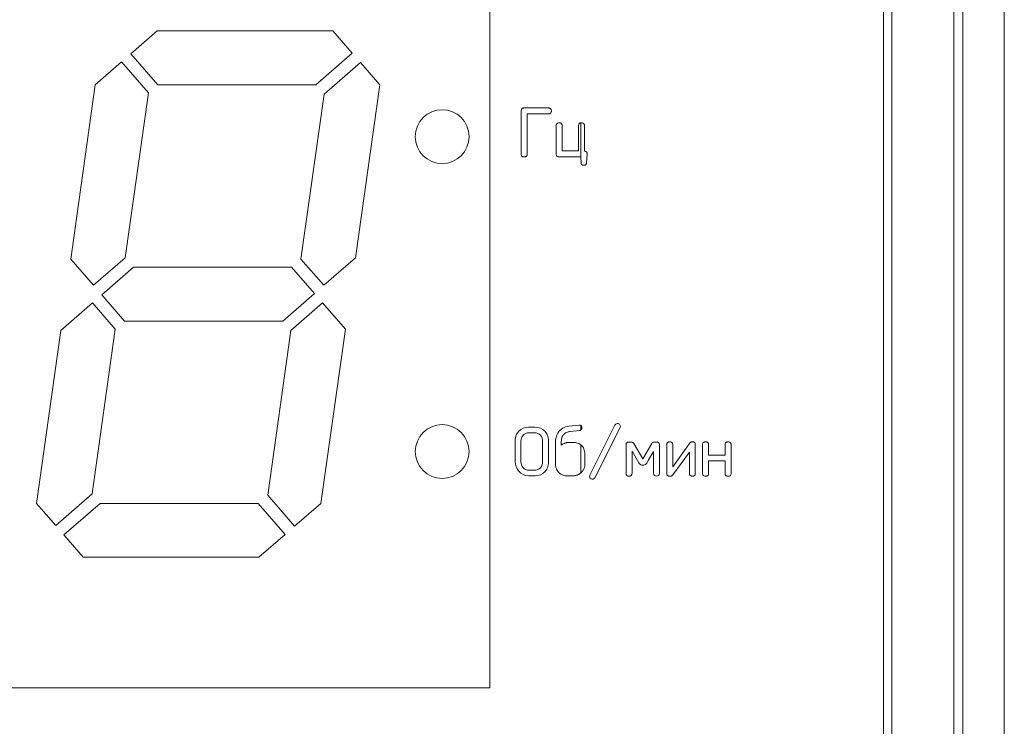
# Model space of a CAD drawing. Extents: x 11608 to 12028, y -1923 to -1626.
# Drawn here: x 11753 to 11759, y -1758 to -1753 of the extents above; entities that cross this region are included whole.
import ezdxf

# ---------------------------------------------------------------- set-up
doc = ezdxf.new("R2010")
doc.units = 0
doc.header["$MEASUREMENT"] = 0
doc.layers.get('0').update_dxf_attribs({"linetype": 'CONTINUOUS'})

msp = doc.modelspace()

# ---------------------------------------------------------------- linework, layer by layer
at = {"linetype": 'Continuous', "lineweight": 15}
for p, q in [((11758.2731, -1746.6569), (11758.2731, -1773.7444)), ((11758.5231, -1746.6569), (11758.5231, -1773.7444)), ((11755.4186, -1752.5757), (11755.4186, -1757.3257)), ((11755.7729, -1755.8422), (11755.7729, -1755.9582)), ((11755.4186, -1757.3257), (11742.7186, -1757.3257))]:
    msp.add_line(p, q, dxfattribs=at)
at = {"linetype": 'Continuous', "lineweight": 0}
for p, q in [((11757.8436, -1746.8257), (11757.8436, -1773.5757)), ((11758.2186, -1746.9507), (11758.2186, -1773.4507)), ((11757.7936, -1748.6257), (11757.7936, -1758.6257)), ((11753.253, -1753.5011), (11753.4116, -1753.3632)), ((11753.4116, -1753.3632), (11754.4719, -1753.3632)), ((11754.4719, -1753.3632), (11754.5886, -1753.4974)), ((11753.4156, -1753.6882), (11753.253, -1753.5011)), ((11754.5886, -1753.4974), (11754.3691, -1753.6882)), ((11753.0377, -1753.6882), (11753.1964, -1753.5503)), ((11753.1964, -1753.5503), (11753.359, -1753.7374)), ((11754.4183, -1753.7448), (11754.6378, -1753.554)), ((11754.6378, -1753.554), (11754.7544, -1753.6882)), ((11752.89, -1754.739), (11753.0377, -1753.6882)), ((11753.359, -1753.7374), (11753.2193, -1754.7316)), ((11754.3691, -1753.6882), (11753.4156, -1753.6882)), ((11754.7544, -1753.6882), (11754.6078, -1754.7316)), ((11754.2786, -1754.739), (11754.4183, -1753.7448)), ((11755.608, -1754.1056), (11755.608, -1753.8455)), ((11755.6265, -1753.8278), (11755.7733, -1753.8278)), ((11755.7733, -1753.8636), (11755.6441, -1753.8636)), ((11755.6441, -1753.8636), (11755.6441, -1754.1056)), ((11755.9686, -1753.9179), (11755.9686, -1754.1437)), ((11755.8192, -1754.1043), (11755.8192, -1753.9354)), ((11755.8549, -1753.9354), (11755.8549, -1754.0871)), ((11755.9541, -1754.0871), (11755.9541, -1753.9354)), ((11755.9894, -1753.9354), (11755.9898, -1754.088)), ((11755.8549, -1754.0871), (11755.9541, -1754.0871)), ((11755.9674, -1754.122), (11755.8373, -1754.122)), ((11755.9696, -1754.1594), (11755.9674, -1754.122)), ((11756.0053, -1754.1065), (11756.0022, -1754.159)), ((11753.0281, -1754.8978), (11752.89, -1754.739)), ((11753.2193, -1754.7316), (11753.0281, -1754.8978)), ((11754.4166, -1754.8978), (11754.2786, -1754.739)), ((11754.6078, -1754.7316), (11754.4166, -1754.8978)), ((11753.0773, -1754.9544), (11753.2685, -1754.7882)), ((11753.2685, -1754.7882), (11754.222, -1754.7882)), ((11754.222, -1754.7882), (11754.36, -1754.947)), ((11753.2153, -1755.1132), (11753.0773, -1754.9544)), ((11754.36, -1754.947), (11754.1688, -1755.1132)), ((11752.8295, -1755.1698), (11753.0207, -1755.0036)), ((11753.0207, -1755.0036), (11753.1587, -1755.1624)), ((11754.218, -1755.1698), (11754.4092, -1755.0036)), ((11754.4092, -1755.0036), (11754.5473, -1755.1624)), ((11752.6829, -1756.2132), (11752.8295, -1755.1698)), ((11753.1587, -1755.1624), (11753.019, -1756.1566)), ((11754.1688, -1755.1132), (11753.2153, -1755.1132)), ((11754.0783, -1756.164), (11754.218, -1755.1698)), ((11754.5473, -1755.1624), (11754.3996, -1756.2132)), ((11755.6525, -1755.7532), (11755.6913, -1755.7532)), ((11755.8951, -1755.7483), (11755.9581, -1755.7408)), ((11755.9686, -1755.7444), (11755.9686, -1755.7704)), ((11756.0225, -1756.0429), (11756.1738, -1755.7417)), ((11756.2046, -1755.7562), (11756.0529, -1756.0583)), ((11755.6543, -1755.7871), (11755.6891, -1755.7871)), ((11755.9595, -1755.7734), (11755.9026, -1755.7801)), ((11755.571, -1755.96), (11755.571, -1755.8422)), ((11755.6067, -1755.9622), (11755.6067, -1755.8387)), ((11755.7372, -1755.8387), (11755.7372, -1755.9617)), ((11755.8148, -1755.971), (11755.8148, -1755.8502)), ((11755.8501, -1755.8453), (11755.8501, -1755.8621)), ((11755.8999, -1755.8453), (11755.918, -1755.8453)), ((11755.9686, -1755.8608), (11755.9686, -1756.0273)), ((11756.2408, -1756.0314), (11756.2408, -1755.8612)), ((11756.2589, -1755.8431), (11756.2721, -1755.8431)), ((11756.2876, -1755.8515), (11756.3418, -1755.9437)), ((11756.3418, -1755.9437), (11756.396, -1755.8519)), ((11756.411, -1755.8431), (11756.4243, -1755.8431)), ((11756.4423, -1755.8612), (11756.4423, -1756.0314)), ((11756.4869, -1756.0349), (11756.4869, -1755.8612)), ((11756.5222, -1755.993), (11756.6236, -1755.8515)), ((11756.5222, -1755.8612), (11756.5222, -1755.993)), ((11756.6584, -1755.8559), (11756.6584, -1756.031)), ((11756.7025, -1756.0314), (11756.7025, -1755.8599)), ((11756.7387, -1755.8599), (11756.7387, -1755.9229)), ((11756.8383, -1755.9229), (11756.8383, -1755.8599)), ((11756.8745, -1755.8599), (11756.8745, -1756.0314)), ((11755.993, -1755.9229), (11755.993, -1755.971)), ((11756.3175, -1755.9692), (11756.277, -1755.8991)), ((11756.277, -1755.8991), (11756.277, -1756.0314)), ((11756.4066, -1755.8996), (11756.375, -1755.9537)), ((11756.4066, -1756.0314), (11756.4066, -1755.8996)), ((11756.6236, -1755.9044), (11756.5235, -1756.0407)), ((11756.6236, -1756.031), (11756.6236, -1755.9044)), ((11756.7387, -1755.9229), (11756.8383, -1755.9229)), ((11756.3475, -1755.982), (11756.3352, -1755.982)), ((11756.375, -1755.9537), (11756.3656, -1755.9697)), ((11756.8383, -1755.9573), (11756.7387, -1755.9573)), ((11756.7387, -1755.9573), (11756.7387, -1756.0314)), ((11756.8383, -1756.0314), (11756.8383, -1755.9573)), ((11755.6918, -1756.0473), (11755.6521, -1756.0473)), ((11755.6891, -1756.0133), (11755.6543, -1756.0133)), ((11755.9154, -1756.0473), (11755.892, -1756.0473)), ((11753.019, -1756.1566), (11752.7995, -1756.3474)), ((11754.2409, -1756.3511), (11754.0783, -1756.164)), ((11752.7995, -1756.3474), (11752.6829, -1756.2132)), ((11752.8487, -1756.404), (11753.0682, -1756.2132)), ((11753.0682, -1756.2132), (11754.0217, -1756.2132)), ((11754.0217, -1756.2132), (11754.1843, -1756.4003)), ((11754.3996, -1756.2132), (11754.2409, -1756.3511)), ((11752.9654, -1756.5382), (11752.8487, -1756.404)), ((11754.1843, -1756.4003), (11754.0257, -1756.5382)), ((11754.0257, -1756.5382), (11752.9654, -1756.5382))]:
    msp.add_line(p, q, dxfattribs=at)
for centre in [(11755.1311, -1754.0007), (11755.1311, -1755.9007)]:
    msp.add_circle(centre, 0.1625, dxfattribs=at)
for centre, radius, start, end in [((11755.6525, -1755.835), 0.0819, 90, 185.03302), ((11755.6543, -1755.8349), 0.0478, 90, 184.58814), ((11755.6891, -1755.8353), 0.0482, 355.94917, 90), ((11756.2721, -1755.8615), 0.0184, 33.07831, 90), ((11756.411, -1755.8603), 0.0172, 90, 150.93944), ((11755.659, -1755.9595), 0.088, 180.29085, 265.51099), ((11755.6547, -1755.9652), 0.0481, 176.34526, 269.56703), ((11755.6888, -1755.9648), 0.0485, 270.42025, 3.63058), ((11755.6918, -1755.9658), 0.0815, 270, 5.33108), ((11756.3407, -1755.9558), 0.0267, 210.05409, 258.15217), ((11756.3431, -1755.956), 0.0264, 279.77585, 328.80283), ((11756.0378, -1756.0505), 0.0171, 153.33232, 332.89909), ((11756.2589, -1756.0314), 0.0181, 180, 0), ((11756.4245, -1756.0314), 0.0179, 180, 0)]:
    msp.add_arc(centre, radius, start, end, dxfattribs=at)
at = {"linetype": 'Continuous', "lineweight": 15}
for centre, radius, start, end in [((11755.6913, -1755.8351), 0.0819, 354.98447, 90), ((11756.1894, -1755.7486), 0.0171, 333.33451, 156.1649)]:
    msp.add_arc(centre, radius, start, end, dxfattribs=at)
at = {"linetype": 'Continuous', "lineweight": 0}
for points, knots in [([(11755.608, -1753.8455), (11755.608, -1753.8439), (11755.6081, -1753.8423), (11755.6083, -1753.8407), (11755.6087, -1753.8385), (11755.6094, -1753.8363), (11755.6105, -1753.8345), (11755.611, -1753.8336), (11755.6117, -1753.8327), (11755.6124, -1753.832)], [0, 0, 0, 0, 0.00001911655, 0.00001911655, 0.00001911655, 0.00004576609, 0.00004576609, 0.00004576609, 0.000058271, 0.000058271, 0.000058271, 0.000058271]), ([(11755.6124, -1753.832), (11755.6136, -1753.831), (11755.6149, -1753.8301), (11755.6163, -1753.8295), (11755.6184, -1753.8286), (11755.6207, -1753.8282), (11755.6229, -1753.828), (11755.6241, -1753.8279), (11755.6253, -1753.8278), (11755.6265, -1753.8278)], [0, 0, 0, 0, 0.00001843442, 0.00001843442, 0.00001843442, 0.00004538065, 0.00004538065, 0.00004538065, 0.00005974589, 0.00005974589, 0.00005974589, 0.00005974589]), ([(11755.7733, -1753.8278), (11755.7747, -1753.8278), (11755.776, -1753.8279), (11755.7773, -1753.8281), (11755.7794, -1753.8285), (11755.7816, -1753.8292), (11755.7835, -1753.8303), (11755.7844, -1753.8309), (11755.7853, -1753.8315), (11755.786, -1753.8323)], [0, 0, 0, 0, 0.00001565911, 0.00001565911, 0.00001565911, 0.00004256591, 0.00004256591, 0.00004256591, 0.00005511057, 0.00005511057, 0.00005511057, 0.00005511057]), ([(11755.786, -1753.8588), (11755.7851, -1753.8598), (11755.784, -1753.8606), (11755.7828, -1753.8613), (11755.7812, -1753.8622), (11755.7794, -1753.8628), (11755.7776, -1753.8631), (11755.7762, -1753.8634), (11755.7748, -1753.8635), (11755.7733, -1753.8636)], [0, 0, 0, 0, 0.0000161294, 0.0000161294, 0.0000161294, 0.00003850051, 0.00003850051, 0.00003850051, 0.00005531195, 0.00005531195, 0.00005531195, 0.00005531195]), ([(11755.786, -1753.8323), (11755.787, -1753.8335), (11755.7879, -1753.8349), (11755.7885, -1753.8363), (11755.7894, -1753.8384), (11755.7898, -1753.8407), (11755.79, -1753.843), (11755.7901, -1753.8438), (11755.7901, -1753.8446), (11755.7901, -1753.8455)], [0, 0, 0, 0, 0.00001888816, 0.00001888816, 0.00001888816, 0.00004622298, 0.00004622298, 0.00004622298, 0.00005611078, 0.00005611078, 0.00005611078, 0.00005611078]), ([(11755.7901, -1753.8455), (11755.7901, -1753.847), (11755.79, -1753.8486), (11755.7897, -1753.8501), (11755.7894, -1753.8524), (11755.7887, -1753.8547), (11755.7875, -1753.8567), (11755.787, -1753.8575), (11755.7865, -1753.8581), (11755.786, -1753.8588)], [0, 0, 0, 0, 0.00001859685, 0.00001859685, 0.00001859685, 0.00004701351, 0.00004701351, 0.00004701351, 0.00005698625, 0.00005698625, 0.00005698625, 0.00005698625]), ([(11755.8192, -1753.9354), (11755.8192, -1753.9338), (11755.8193, -1753.9321), (11755.8195, -1753.9305), (11755.8198, -1753.9284), (11755.8204, -1753.9262), (11755.8215, -1753.9243), (11755.822, -1753.9234), (11755.8227, -1753.9226), (11755.8234, -1753.9218)], [0, 0, 0, 0, 0.00001971614, 0.00001971614, 0.00001971614, 0.00004603378, 0.00004603378, 0.00004603378, 0.00005857107, 0.00005857107, 0.00005857107, 0.00005857107]), ([(11755.8234, -1753.9218), (11755.8245, -1753.9209), (11755.8257, -1753.9201), (11755.827, -1753.9195), (11755.8288, -1753.9187), (11755.8309, -1753.9182), (11755.8329, -1753.918), (11755.8344, -1753.9178), (11755.8358, -1753.9178), (11755.8373, -1753.9178)], [0, 0, 0, 0, 0.00001687937, 0.00001687937, 0.00001687937, 0.00004157122, 0.00004157122, 0.00004157122, 0.00005878539, 0.00005878539, 0.00005878539, 0.00005878539]), ([(11755.8373, -1753.9178), (11755.839, -1753.9178), (11755.8408, -1753.9178), (11755.8425, -1753.9181), (11755.8442, -1753.9184), (11755.846, -1753.9188), (11755.8476, -1753.9195), (11755.8487, -1753.9201), (11755.8498, -1753.9208), (11755.8507, -1753.9216)], [0, 0, 0, 0, 0.00002093146, 0.00002093146, 0.00002093146, 0.00004206074, 0.00004206074, 0.00004206074, 0.00005724014, 0.00005724014, 0.00005724014, 0.00005724014]), ([(11755.8507, -1753.9216), (11755.8517, -1753.9225), (11755.8525, -1753.9237), (11755.853, -1753.9249), (11755.8539, -1753.9266), (11755.8543, -1753.9286), (11755.8546, -1753.9305), (11755.8548, -1753.9321), (11755.8549, -1753.9338), (11755.8549, -1753.9354)], [0, 0, 0, 0, 0.00001602629, 0.00001602629, 0.00001602629, 0.00003936037, 0.00003936037, 0.00003936037, 0.0000590211, 0.0000590211, 0.0000590211, 0.0000590211]), ([(11755.9541, -1753.9354), (11755.9541, -1753.9339), (11755.9542, -1753.9325), (11755.9543, -1753.931), (11755.9546, -1753.929), (11755.955, -1753.927), (11755.9558, -1753.9251), (11755.9564, -1753.9238), (11755.9572, -1753.9226), (11755.9582, -1753.9216)], [0, 0, 0, 0, 0.000017843, 0.000017843, 0.000017843, 0.00004216144, 0.00004216144, 0.00004216144, 0.00005926938, 0.00005926938, 0.00005926938, 0.00005926938]), ([(11755.9582, -1753.9216), (11755.9591, -1753.9207), (11755.9603, -1753.92), (11755.9615, -1753.9194), (11755.9633, -1753.9186), (11755.9652, -1753.9182), (11755.9671, -1753.918), (11755.9687, -1753.9178), (11755.9702, -1753.9178), (11755.9718, -1753.9178)], [0, 0, 0, 0, 0.00001585636, 0.00001585636, 0.00001585636, 0.00003917393, 0.00003917393, 0.00003917393, 0.00005765644, 0.00005765644, 0.00005765644, 0.00005765644]), ([(11755.9718, -1753.9178), (11755.9734, -1753.9178), (11755.975, -1753.9178), (11755.9766, -1753.918), (11755.9788, -1753.9183), (11755.981, -1753.9189), (11755.983, -1753.92), (11755.9838, -1753.9205), (11755.9847, -1753.9211), (11755.9854, -1753.9218)], [0, 0, 0, 0, 0.00001914792, 0.00001914792, 0.00001914792, 0.00004629905, 0.00004629905, 0.00004629905, 0.00005832894, 0.00005832894, 0.00005832894, 0.00005832894]), ([(11755.9854, -1753.9218), (11755.9863, -1753.9227), (11755.9871, -1753.9238), (11755.9876, -1753.925), (11755.9884, -1753.9267), (11755.9889, -1753.9286), (11755.9891, -1753.9304), (11755.9894, -1753.9321), (11755.9894, -1753.9338), (11755.9894, -1753.9354)], [0, 0, 0, 0, 0.00001557549, 0.00001557549, 0.00001557549, 0.00003809608, 0.00003809608, 0.00003809608, 0.00005800625, 0.00005800625, 0.00005800625, 0.00005800625]), ([(11755.9898, -1754.088), (11755.9906, -1754.0881), (11755.9914, -1754.0883), (11755.9922, -1754.0885), (11755.993, -1754.0886), (11755.9937, -1754.0889), (11755.9945, -1754.0891), (11755.9958, -1754.0896), (11755.9971, -1754.0901), (11755.9984, -1754.0907)], [0, 0, 0, 0, 0.00000955906, 0.00000955906, 0.00000955906, 0.00001911886, 0.00001911886, 0.00001911886, 0.00003596861, 0.00003596861, 0.00003596861, 0.00003596861]), ([(11755.9984, -1754.0907), (11755.999, -1754.0911), (11755.9997, -1754.0915), (11756.0003, -1754.092), (11756.0008, -1754.0925), (11756.0014, -1754.093), (11756.0018, -1754.0935), (11756.0026, -1754.0944), (11756.0033, -1754.0954), (11756.0038, -1754.0965)], [0, 0, 0, 0, 0.00000903739, 0.00000903739, 0.00000903739, 0.0000179061, 0.0000179061, 0.0000179061, 0.00003209021, 0.00003209021, 0.00003209021, 0.00003209021]), ([(11756.0038, -1754.0965), (11756.0043, -1754.0973), (11756.0046, -1754.0982), (11756.0048, -1754.0992), (11756.005, -1754.1001), (11756.0052, -1754.101), (11756.0053, -1754.102), (11756.0054, -1754.1035), (11756.0054, -1754.105), (11756.0053, -1754.1065)], [0, 0, 0, 0, 0.00001148223, 0.00001148223, 0.00001148223, 0.00002290907, 0.00002290907, 0.00002290907, 0.00004111538, 0.00004111538, 0.00004111538, 0.00004111538]), ([(11755.6124, -1754.119), (11755.6115, -1754.1182), (11755.6108, -1754.1173), (11755.6102, -1754.1162), (11755.6094, -1754.1148), (11755.6089, -1754.1131), (11755.6085, -1754.1115), (11755.6081, -1754.1096), (11755.608, -1754.1076), (11755.608, -1754.1056)], [0, 0, 0, 0, 0.00001430153, 0.00001430153, 0.00001430153, 0.0000344391, 0.0000344391, 0.0000344391, 0.00005787866, 0.00005787866, 0.00005787866, 0.00005787866]), ([(11755.6265, -1754.1228), (11755.6246, -1754.1229), (11755.6228, -1754.1228), (11755.6209, -1754.1225), (11755.619, -1754.1222), (11755.6172, -1754.1217), (11755.6155, -1754.121), (11755.6144, -1754.1204), (11755.6134, -1754.1198), (11755.6124, -1754.119)], [0, 0, 0, 0, 0.00002241914, 0.00002241914, 0.00002241914, 0.00004507247, 0.00004507247, 0.00004507247, 0.00005950441, 0.00005950441, 0.00005950441, 0.00005950441]), ([(11755.6399, -1754.1192), (11755.6389, -1754.1201), (11755.6376, -1754.1209), (11755.6362, -1754.1214), (11755.6342, -1754.1222), (11755.632, -1754.1226), (11755.6299, -1754.1227), (11755.6288, -1754.1228), (11755.6276, -1754.1228), (11755.6265, -1754.1228)], [0, 0, 0, 0, 0.00001731759, 0.00001731759, 0.00001731759, 0.00004332696, 0.00004332696, 0.00004332696, 0.00005676836, 0.00005676836, 0.00005676836, 0.00005676836]), ([(11755.6441, -1754.1056), (11755.6441, -1754.1071), (11755.6441, -1754.1086), (11755.6439, -1754.1101), (11755.6436, -1754.112), (11755.6432, -1754.1139), (11755.6424, -1754.1157), (11755.6419, -1754.1168), (11755.6413, -1754.1178), (11755.6405, -1754.1186), (11755.6403, -1754.1188), (11755.6401, -1754.119), (11755.6399, -1754.1192)], [0, 0, 0, 0, 0.00001777388, 0.00001777388, 0.00001777388, 0.00004117337, 0.00004117337, 0.00004117337, 0.00005526698, 0.00005526698, 0.00005526698, 0.0000582678, 0.0000582678, 0.0000582678, 0.0000582678]), ([(11755.8234, -1754.1178), (11755.8224, -1754.1167), (11755.8216, -1754.1155), (11755.821, -1754.1142), (11755.8201, -1754.1123), (11755.8197, -1754.1102), (11755.8194, -1754.1082), (11755.8192, -1754.1069), (11755.8192, -1754.1056), (11755.8192, -1754.1043)], [0, 0, 0, 0, 0.00001733518, 0.00001733518, 0.00001733518, 0.00004214553, 0.00004214553, 0.00004214553, 0.0000575914, 0.0000575914, 0.0000575914, 0.0000575914]), ([(11755.8373, -1754.122), (11755.8355, -1754.122), (11755.8337, -1754.1218), (11755.832, -1754.1216), (11755.8298, -1754.1212), (11755.8277, -1754.1206), (11755.8258, -1754.1195), (11755.8249, -1754.119), (11755.8241, -1754.1184), (11755.8234, -1754.1178)], [0, 0, 0, 0, 0.0000211615, 0.0000211615, 0.0000211615, 0.00004773744, 0.00004773744, 0.00004773744, 0.00005920839, 0.00005920839, 0.00005920839, 0.00005920839]), ([(11755.9718, -1754.1674), (11755.9714, -1754.1667), (11755.9711, -1754.166), (11755.9709, -1754.1653), (11755.9706, -1754.1646), (11755.9704, -1754.1639), (11755.9702, -1754.1632), (11755.9699, -1754.162), (11755.9697, -1754.1607), (11755.9696, -1754.1594)], [0, 0, 0, 0, 0.00000893588, 0.00000893588, 0.00000893588, 0.00001785598, 0.00001785598, 0.00001785598, 0.00003316868, 0.00003316868, 0.00003316868, 0.00003316868]), ([(11756.0022, -1754.159), (11756.0022, -1754.1601), (11756.002, -1754.1611), (11756.0018, -1754.1622), (11756.0015, -1754.1641), (11756.0008, -1754.166), (11755.9997, -1754.1677), (11755.9992, -1754.1684), (11755.9987, -1754.1691), (11755.998, -1754.1697)], [0, 0, 0, 0, 0.00001269693, 0.00001269693, 0.00001269693, 0.00003664264, 0.00003664264, 0.00003664264, 0.00004724465, 0.00004724465, 0.00004724465, 0.00004724465]), ([(11755.9767, -1754.1721), (11755.9761, -1754.1718), (11755.9755, -1754.1715), (11755.975, -1754.1711), (11755.974, -1754.1704), (11755.9731, -1754.1695), (11755.9725, -1754.1686), (11755.9722, -1754.1682), (11755.972, -1754.1678), (11755.9718, -1754.1674)], [0, 0, 0, 0, 0.00000797509, 0.00000797509, 0.00000797509, 0.00002237828, 0.00002237828, 0.00002237828, 0.00002780201, 0.00002780201, 0.00002780201, 0.00002780201]), ([(11755.9859, -1754.1736), (11755.985, -1754.1736), (11755.9842, -1754.1735), (11755.9833, -1754.1735), (11755.9825, -1754.1734), (11755.9817, -1754.1734), (11755.9808, -1754.1732), (11755.9794, -1754.173), (11755.978, -1754.1726), (11755.9767, -1754.1721)], [0, 0, 0, 0, 0.00001012194, 0.00001012194, 0.00001012194, 0.0000202545, 0.0000202545, 0.0000202545, 0.00003748813, 0.00003748813, 0.00003748813, 0.00003748813]), ([(11755.998, -1754.1697), (11755.9971, -1754.1707), (11755.9959, -1754.1714), (11755.9947, -1754.172), (11755.9929, -1754.1727), (11755.9909, -1754.1732), (11755.989, -1754.1734), (11755.9879, -1754.1735), (11755.9869, -1754.1736), (11755.9859, -1754.1736)], [0, 0, 0, 0, 0.00001615739, 0.00001615739, 0.00001615739, 0.00003963962, 0.00003963962, 0.00003963962, 0.00005192959, 0.00005192959, 0.00005192959, 0.00005192959]), ([(11755.833, -1755.7834), (11755.8347, -1755.7808), (11755.8367, -1755.7784), (11755.8387, -1755.7761), (11755.8408, -1755.7739), (11755.8429, -1755.7717), (11755.8453, -1755.7697), (11755.8491, -1755.7662), (11755.8534, -1755.7632), (11755.8578, -1755.7605)], [0, 0, 0, 0, 0.0000368078, 0.0000368078, 0.0000368078, 0.000073592, 0.000073592, 0.000073592, 0.0001360661, 0.0001360661, 0.0001360661, 0.0001360661]), ([(11755.8578, -1755.7605), (11755.8609, -1755.7587), (11755.8641, -1755.7571), (11755.8673, -1755.7557), (11755.8706, -1755.7543), (11755.8739, -1755.7531), (11755.8773, -1755.7521), (11755.8831, -1755.7504), (11755.8891, -1755.7491), (11755.8951, -1755.7483)], [0, 0, 0, 0, 0.0000425509, 0.0000425509, 0.0000425509, 0.0000850491, 0.0000850491, 0.0000850491, 0.0001577673, 0.0001577673, 0.0001577673, 0.0001577673]), ([(11755.9581, -1755.7408), (11755.9588, -1755.7408), (11755.9594, -1755.7408), (11755.96, -1755.7408), (11755.9607, -1755.7409), (11755.9613, -1755.7409), (11755.9619, -1755.7411), (11755.9629, -1755.7413), (11755.9639, -1755.7416), (11755.9649, -1755.742)], [0, 0, 0, 0, 0.00000754207, 0.00000754207, 0.00000754207, 0.00001507641, 0.00001507641, 0.00001507641, 0.00002773316, 0.00002773316, 0.00002773316, 0.00002773316]), ([(11755.9649, -1755.742), (11755.9656, -1755.7423), (11755.9663, -1755.7426), (11755.9669, -1755.743), (11755.9675, -1755.7435), (11755.9681, -1755.7439), (11755.9687, -1755.7444), (11755.9695, -1755.7452), (11755.9703, -1755.7462), (11755.9709, -1755.7471)], [0, 0, 0, 0, 0.0000090333, 0.0000090333, 0.0000090333, 0.00001796341, 0.00001796341, 0.00001796341, 0.00003213, 0.00003213, 0.00003213, 0.00003213]), ([(11755.9709, -1755.7471), (11755.9715, -1755.7479), (11755.9719, -1755.7487), (11755.9722, -1755.7495), (11755.9729, -1755.7512), (11755.9733, -1755.753), (11755.9735, -1755.7548), (11755.9735, -1755.7556), (11755.9736, -1755.7564), (11755.9736, -1755.7571)], [0, 0, 0, 0, 0.00001086514, 0.00001086514, 0.00001086514, 0.00003280826, 0.00003280826, 0.00003280826, 0.00004203704, 0.00004203704, 0.00004203704, 0.00004203704]), ([(11755.9736, -1755.7571), (11755.9736, -1755.7581), (11755.9735, -1755.759), (11755.9735, -1755.7599), (11755.9734, -1755.7608), (11755.9733, -1755.7617), (11755.9731, -1755.7626), (11755.9728, -1755.7642), (11755.9722, -1755.7657), (11755.9714, -1755.7671)], [0, 0, 0, 0, 0.00001102382, 0.00001102382, 0.00001102382, 0.00002206544, 0.00002206544, 0.00002206544, 0.00004144854, 0.00004144854, 0.00004144854, 0.00004144854]), ([(11755.8148, -1755.8502), (11755.8148, -1755.847), (11755.8149, -1755.8438), (11755.8151, -1755.8406), (11755.8153, -1755.8374), (11755.8156, -1755.8342), (11755.816, -1755.8311), (11755.8167, -1755.8254), (11755.8177, -1755.8197), (11755.8191, -1755.8142)], [0, 0, 0, 0, 0.0000382841, 0.0000382841, 0.0000382841, 0.0000765714, 0.0000765714, 0.0000765714, 0.0001454009, 0.0001454009, 0.0001454009, 0.0001454009]), ([(11755.8191, -1755.8142), (11755.8199, -1755.8112), (11755.8207, -1755.8083), (11755.8218, -1755.8055), (11755.8228, -1755.8026), (11755.8239, -1755.7998), (11755.8252, -1755.7971), (11755.8274, -1755.7923), (11755.83, -1755.7877), (11755.833, -1755.7834)], [0, 0, 0, 0, 0.0000362487, 0.0000362487, 0.0000362487, 0.0000724985, 0.0000724985, 0.0000724985, 0.0001358997, 0.0001358997, 0.0001358997, 0.0001358997]), ([(11755.8523, -1755.822), (11755.8519, -1755.824), (11755.8515, -1755.826), (11755.8512, -1755.8281), (11755.851, -1755.8301), (11755.8507, -1755.8321), (11755.8505, -1755.8342), (11755.8502, -1755.8379), (11755.8501, -1755.8416), (11755.8501, -1755.8453)], [0, 0, 0, 0, 0.00002464054, 0.00002464054, 0.00002464054, 0.00004927801, 0.00004927801, 0.00004927801, 0.00009380405, 0.00009380405, 0.00009380405, 0.00009380405]), ([(11755.8603, -1755.8023), (11755.8593, -1755.8039), (11755.8583, -1755.8055), (11755.8575, -1755.8072), (11755.8566, -1755.8089), (11755.8558, -1755.8107), (11755.8551, -1755.8125), (11755.8539, -1755.8156), (11755.853, -1755.8188), (11755.8523, -1755.822)], [0, 0, 0, 0, 0.00002298968, 0.00002298968, 0.00002298968, 0.00004597418, 0.00004597418, 0.00004597418, 0.00008579429, 0.00008579429, 0.00008579429, 0.00008579429]), ([(11755.8763, -1755.7877), (11755.8746, -1755.7887), (11755.8729, -1755.7897), (11755.8713, -1755.7909), (11755.8697, -1755.7921), (11755.8682, -1755.7934), (11755.8667, -1755.7947), (11755.8643, -1755.797), (11755.8621, -1755.7995), (11755.8603, -1755.8023)], [0, 0, 0, 0, 0.00002389408, 0.00002389408, 0.00002389408, 0.00004779656, 0.00004779656, 0.00004779656, 0.00008743616, 0.00008743616, 0.00008743616, 0.00008743616]), ([(11755.9026, -1755.7801), (11755.9001, -1755.7803), (11755.8977, -1755.7807), (11755.8953, -1755.7812), (11755.8929, -1755.7816), (11755.8904, -1755.7822), (11755.8881, -1755.7829), (11755.884, -1755.7841), (11755.88, -1755.7856), (11755.8763, -1755.7877)], [0, 0, 0, 0, 0.0000296145, 0.0000296145, 0.0000296145, 0.0000592509, 0.0000592509, 0.0000592509, 0.0001101926, 0.0001101926, 0.0001101926, 0.0001101926]), ([(11755.9661, -1755.772), (11755.9655, -1755.7722), (11755.965, -1755.7724), (11755.9644, -1755.7726), (11755.9638, -1755.7728), (11755.9632, -1755.7729), (11755.9626, -1755.773), (11755.9616, -1755.7733), (11755.9605, -1755.7734), (11755.9595, -1755.7734)], [0, 0, 0, 0, 0.00000730531, 0.00000730531, 0.00000730531, 0.00001461038, 0.00001461038, 0.00001461038, 0.00002731066, 0.00002731066, 0.00002731066, 0.00002731066]), ([(11755.9714, -1755.7671), (11755.971, -1755.7677), (11755.9706, -1755.7683), (11755.9702, -1755.7688), (11755.9698, -1755.7693), (11755.9693, -1755.7698), (11755.9688, -1755.7703), (11755.968, -1755.771), (11755.9671, -1755.7716), (11755.9661, -1755.772)], [0, 0, 0, 0, 0.00000827722, 0.00000827722, 0.00000827722, 0.00001653287, 0.00001653287, 0.00001653287, 0.00002925718, 0.00002925718, 0.00002925718, 0.00002925718]), ([(11755.8501, -1755.8621), (11755.8512, -1755.8611), (11755.8524, -1755.8602), (11755.8536, -1755.8593), (11755.8548, -1755.8584), (11755.856, -1755.8576), (11755.8573, -1755.8568), (11755.8596, -1755.8554), (11755.8619, -1755.8541), (11755.8643, -1755.853)], [0, 0, 0, 0, 0.00001786071, 0.00001786071, 0.00001786071, 0.00003571775, 0.00003571775, 0.00003571775, 0.00006750355, 0.00006750355, 0.00006750355, 0.00006750355]), ([(11755.8643, -1755.853), (11755.8658, -1755.8524), (11755.8672, -1755.8517), (11755.8687, -1755.8512), (11755.8702, -1755.8506), (11755.8717, -1755.85), (11755.8733, -1755.8496), (11755.876, -1755.8487), (11755.8788, -1755.8479), (11755.8816, -1755.8473)], [0, 0, 0, 0, 0.0000192324, 0.0000192324, 0.0000192324, 0.00003846325, 0.00003846325, 0.00003846325, 0.0000732297, 0.0000732297, 0.0000732297, 0.0000732297]), ([(11755.8816, -1755.8473), (11755.8832, -1755.847), (11755.8848, -1755.8467), (11755.8864, -1755.8464), (11755.888, -1755.8462), (11755.8896, -1755.8459), (11755.8912, -1755.8458), (11755.8941, -1755.8455), (11755.897, -1755.8453), (11755.8999, -1755.8453)], [0, 0, 0, 0, 0.00001937137, 0.00001937137, 0.00001937137, 0.00003874319, 0.00003874319, 0.00003874319, 0.00007378886, 0.00007378886, 0.00007378886, 0.00007378886]), ([(11755.918, -1755.8453), (11755.9283, -1755.8453), (11755.9385, -1755.8467), (11755.9578, -1755.8529), (11755.9671, -1755.8577), (11755.9742, -1755.8652)], [0, 0, 0, 0, 0.5, 0.5, 1, 1, 1, 1]), ([(11755.9742, -1755.8652), (11755.9814, -1755.8728), (11755.986, -1755.8824), (11755.9918, -1755.9022), (11755.993, -1755.9125), (11755.993, -1755.9229)], [0, 0, 0, 0, 0.5, 0.5, 1, 1, 1, 1]), ([(11756.2408, -1755.8612), (11756.2408, -1755.8595), (11756.2409, -1755.8578), (11756.2412, -1755.8561), (11756.2415, -1755.8539), (11756.2421, -1755.8517), (11756.2432, -1755.8498), (11756.2437, -1755.8489), (11756.2444, -1755.8481), (11756.2451, -1755.8474)], [0, 0, 0, 0, 0.00002023188, 0.00002023188, 0.00002023188, 0.00004714953, 0.00004714953, 0.00004714953, 0.00005926498, 0.00005926498, 0.00005926498, 0.00005926498]), ([(11756.2451, -1755.8474), (11756.2461, -1755.8464), (11756.2473, -1755.8455), (11756.2487, -1755.8449), (11756.2505, -1755.8441), (11756.2526, -1755.8436), (11756.2547, -1755.8433), (11756.2561, -1755.8432), (11756.2575, -1755.8431), (11756.2589, -1755.8431)], [0, 0, 0, 0, 0.00001731349, 0.00001731349, 0.00001731349, 0.00004227503, 0.00004227503, 0.00004227503, 0.00005908747, 0.00005908747, 0.00005908747, 0.00005908747]), ([(11756.4243, -1755.8431), (11756.426, -1755.8431), (11756.4276, -1755.8432), (11756.4293, -1755.8434), (11756.4315, -1755.8438), (11756.4337, -1755.8444), (11756.4356, -1755.8455), (11756.4365, -1755.846), (11756.4374, -1755.8467), (11756.4381, -1755.8474)], [0, 0, 0, 0, 0.00002016359, 0.00002016359, 0.00002016359, 0.0000470696, 0.0000470696, 0.0000470696, 0.0000593119, 0.0000593119, 0.0000593119, 0.0000593119]), ([(11756.4381, -1755.8474), (11756.4391, -1755.8484), (11756.4399, -1755.8496), (11756.4405, -1755.8509), (11756.4414, -1755.8528), (11756.4419, -1755.8548), (11756.4421, -1755.8568), (11756.4423, -1755.8583), (11756.4424, -1755.8597), (11756.4423, -1755.8612)], [0, 0, 0, 0, 0.00001708173, 0.00001708173, 0.00001708173, 0.0000416861, 0.0000416861, 0.0000416861, 0.00005900674, 0.00005900674, 0.00005900674, 0.00005900674]), ([(11756.4869, -1755.8612), (11756.4869, -1755.8593), (11756.487, -1755.8574), (11756.4872, -1755.8555), (11756.4875, -1755.8536), (11756.4879, -1755.8517), (11756.4887, -1755.85), (11756.4892, -1755.8488), (11756.4899, -1755.8477), (11756.4908, -1755.8467)], [0, 0, 0, 0, 0.00002270471, 0.00002270471, 0.00002270471, 0.00004563761, 0.00004563761, 0.00004563761, 0.00006128681, 0.00006128681, 0.00006128681, 0.00006128681]), ([(11756.4908, -1755.8467), (11756.4916, -1755.8458), (11756.4927, -1755.845), (11756.4938, -1755.8444), (11756.4954, -1755.8435), (11756.4971, -1755.843), (11756.4989, -1755.8427), (11756.5007, -1755.8423), (11756.5027, -1755.8422), (11756.5045, -1755.8422)], [0, 0, 0, 0, 0.00001517753, 0.00001517753, 0.00001517753, 0.00003659735, 0.00003659735, 0.00003659735, 0.00005929621, 0.00005929621, 0.00005929621, 0.00005929621]), ([(11756.5045, -1755.8422), (11756.5061, -1755.8422), (11756.5077, -1755.8423), (11756.5092, -1755.8425), (11756.5115, -1755.8428), (11756.5138, -1755.8433), (11756.5158, -1755.8445), (11756.5167, -1755.845), (11756.5176, -1755.8456), (11756.5183, -1755.8464)], [0, 0, 0, 0, 0.00001863496, 0.00001863496, 0.00001863496, 0.00004655772, 0.00004655772, 0.00004655772, 0.00005906855, 0.00005906855, 0.00005906855, 0.00005906855]), ([(11756.5183, -1755.8464), (11756.5192, -1755.8474), (11756.52, -1755.8486), (11756.5205, -1755.8499), (11756.5213, -1755.8518), (11756.5218, -1755.8539), (11756.522, -1755.8559), (11756.5222, -1755.8577), (11756.5222, -1755.8594), (11756.5222, -1755.8612)], [0, 0, 0, 0, 0.00001667907, 0.00001667907, 0.00001667907, 0.00004146479, 0.00004146479, 0.00004146479, 0.00006232405, 0.00006232405, 0.00006232405, 0.00006232405]), ([(11756.6236, -1755.8515), (11756.6241, -1755.8507), (11756.6247, -1755.8499), (11756.6253, -1755.8492), (11756.6259, -1755.8485), (11756.6266, -1755.8478), (11756.6273, -1755.8471), (11756.6284, -1755.8461), (11756.6297, -1755.8452), (11756.6311, -1755.8446)], [0, 0, 0, 0, 0.00001146502, 0.00001146502, 0.00001146502, 0.00002294253, 0.00002294253, 0.00002294253, 0.00004134595, 0.00004134595, 0.00004134595, 0.00004134595]), ([(11756.6311, -1755.8446), (11756.6321, -1755.8441), (11756.6331, -1755.8438), (11756.6341, -1755.8435), (11756.6352, -1755.8432), (11756.6362, -1755.8431), (11756.6373, -1755.8429), (11756.639, -1755.8427), (11756.6408, -1755.8427), (11756.6426, -1755.8427)], [0, 0, 0, 0, 0.00001281926, 0.00001281926, 0.00001281926, 0.00002560001, 0.00002560001, 0.00002560001, 0.00004685387, 0.00004685387, 0.00004685387, 0.00004685387]), ([(11756.6426, -1755.8427), (11756.6438, -1755.8426), (11756.645, -1755.8427), (11756.6462, -1755.8427), (11756.6474, -1755.8428), (11756.6486, -1755.8429), (11756.6498, -1755.8432), (11756.6513, -1755.8436), (11756.6529, -1755.8441), (11756.6542, -1755.845), (11756.6543, -1755.8451), (11756.6545, -1755.8452), (11756.6546, -1755.8453)], [0, 0, 0, 0, 0.00001449536, 0.00001449536, 0.00001449536, 0.00002903806, 0.00002903806, 0.00002903806, 0.00004810467, 0.00004810467, 0.00004810467, 0.00005033034, 0.00005033034, 0.00005033034, 0.00005033034]), ([(11756.6546, -1755.8453), (11756.6553, -1755.8458), (11756.6559, -1755.8464), (11756.6563, -1755.8471), (11756.657, -1755.848), (11756.6574, -1755.8491), (11756.6577, -1755.8502), (11756.6583, -1755.852), (11756.6584, -1755.854), (11756.6584, -1755.8559)], [0, 0, 0, 0, 0.0000099648, 0.0000099648, 0.0000099648, 0.00002353347, 0.00002353347, 0.00002353347, 0.00004658926, 0.00004658926, 0.00004658926, 0.00004658926]), ([(11756.7025, -1755.8599), (11756.7025, -1755.8584), (11756.7026, -1755.857), (11756.7028, -1755.8555), (11756.7032, -1755.8532), (11756.7038, -1755.8509), (11756.705, -1755.8489), (11756.7055, -1755.848), (11756.7061, -1755.8473), (11756.7068, -1755.8466)], [0, 0, 0, 0, 0.00001731162, 0.00001731162, 0.00001731162, 0.0000457021, 0.0000457021, 0.0000457021, 0.00005729307, 0.00005729307, 0.00005729307, 0.00005729307]), ([(11756.7068, -1755.8466), (11756.7078, -1755.8455), (11756.7091, -1755.8447), (11756.7104, -1755.8441), (11756.7124, -1755.8432), (11756.7145, -1755.8427), (11756.7166, -1755.8425), (11756.7179, -1755.8423), (11756.7193, -1755.8422), (11756.7206, -1755.8422)], [0, 0, 0, 0, 0.00001761189, 0.00001761189, 0.00001761189, 0.00004325702, 0.00004325702, 0.00004325702, 0.00005909404, 0.00005909404, 0.00005909404, 0.00005909404]), ([(11756.7206, -1755.8422), (11756.7223, -1755.8422), (11756.724, -1755.8423), (11756.7257, -1755.8426), (11756.7279, -1755.8429), (11756.7301, -1755.8435), (11756.732, -1755.8446), (11756.7328, -1755.8451), (11756.7336, -1755.8456), (11756.7343, -1755.8463)], [0, 0, 0, 0, 0.00002062107, 0.00002062107, 0.00002062107, 0.00004719415, 0.00004719415, 0.00004719415, 0.0000584381, 0.0000584381, 0.0000584381, 0.0000584381]), ([(11756.7343, -1755.8463), (11756.7352, -1755.8472), (11756.736, -1755.8482), (11756.7366, -1755.8494), (11756.7375, -1755.851), (11756.738, -1755.8529), (11756.7383, -1755.8547), (11756.7386, -1755.8564), (11756.7387, -1755.8581), (11756.7387, -1755.8599)], [0, 0, 0, 0, 0.00001553813, 0.00001553813, 0.00001553813, 0.00003776059, 0.00003776059, 0.00003776059, 0.00005840022, 0.00005840022, 0.00005840022, 0.00005840022]), ([(11756.8383, -1755.8599), (11756.8383, -1755.8583), (11756.8384, -1755.8567), (11756.8386, -1755.8551), (11756.8389, -1755.8529), (11756.8395, -1755.8506), (11756.8406, -1755.8487), (11756.841, -1755.8478), (11756.8417, -1755.847), (11756.8424, -1755.8463)], [0, 0, 0, 0, 0.0000190204, 0.0000190204, 0.0000190204, 0.00004624119, 0.00004624119, 0.00004624119, 0.00005820538, 0.00005820538, 0.00005820538, 0.00005820538]), ([(11756.8424, -1755.8463), (11756.8433, -1755.8454), (11756.8444, -1755.8446), (11756.8456, -1755.844), (11756.8473, -1755.8432), (11756.8491, -1755.8428), (11756.851, -1755.8425), (11756.8526, -1755.8423), (11756.8543, -1755.8422), (11756.856, -1755.8422)], [0, 0, 0, 0, 0.00001557549, 0.00001557549, 0.00001557549, 0.00003809609, 0.00003809609, 0.00003809609, 0.00005800626, 0.00005800626, 0.00005800626, 0.00005800626]), ([(11756.856, -1755.8422), (11756.8577, -1755.8422), (11756.8594, -1755.8423), (11756.8611, -1755.8426), (11756.8635, -1755.843), (11756.8658, -1755.8437), (11756.8678, -1755.8449), (11756.8686, -1755.8454), (11756.8694, -1755.8459), (11756.87, -1755.8466)], [0, 0, 0, 0, 0.00002073822, 0.00002073822, 0.00002073822, 0.00004914848, 0.00004914848, 0.00004914848, 0.00006019203, 0.00006019203, 0.00006019203, 0.00006019203]), ([(11756.87, -1755.8466), (11756.8711, -1755.8476), (11756.8719, -1755.8489), (11756.8726, -1755.8502), (11756.8735, -1755.8522), (11756.874, -1755.8543), (11756.8743, -1755.8564), (11756.8744, -1755.8575), (11756.8745, -1755.8587), (11756.8745, -1755.8599)], [0, 0, 0, 0, 0.00001794698, 0.00001794698, 0.00001794698, 0.00004337591, 0.00004337591, 0.00004337591, 0.00005727454, 0.00005727454, 0.00005727454, 0.00005727454]), ([(11755.8208, -1756.0054), (11755.8196, -1756.0025), (11755.8186, -1755.9995), (11755.8179, -1755.9964), (11755.8171, -1755.9934), (11755.8165, -1755.9903), (11755.816, -1755.9872), (11755.8152, -1755.9818), (11755.8149, -1755.9764), (11755.8148, -1755.971)], [0, 0, 0, 0, 0.000037756, 0.000037756, 0.000037756, 0.0000754658, 0.0000754658, 0.0000754658, 0.000140423, 0.000140423, 0.000140423, 0.000140423]), ([(11755.993, -1755.971), (11755.993, -1755.974), (11755.9928, -1755.9771), (11755.9926, -1755.9801), (11755.9923, -1755.9832), (11755.9918, -1755.9862), (11755.9912, -1755.9892), (11755.9902, -1755.9943), (11755.9887, -1755.9993), (11755.9867, -1756.0041)], [0, 0, 0, 0, 0.0000365769, 0.0000365769, 0.0000365769, 0.000073171, 0.000073171, 0.000073171, 0.0001360094, 0.0001360094, 0.0001360094, 0.0001360094]), ([(11755.837, -1756.0291), (11755.8351, -1756.0274), (11755.8332, -1756.0255), (11755.8315, -1756.0235), (11755.8298, -1756.0215), (11755.8282, -1756.0193), (11755.8268, -1756.0171), (11755.8244, -1756.0134), (11755.8224, -1756.0095), (11755.8208, -1756.0054)], [0, 0, 0, 0, 0.0000316882, 0.0000316882, 0.0000316882, 0.0000633462, 0.0000633462, 0.0000633462, 0.0001161533, 0.0001161533, 0.0001161533, 0.0001161533]), ([(11755.8615, -1756.0429), (11755.8591, -1756.0421), (11755.8567, -1756.0412), (11755.8544, -1756.0402), (11755.8521, -1756.0392), (11755.8498, -1756.038), (11755.8476, -1756.0367), (11755.8438, -1756.0345), (11755.8403, -1756.032), (11755.837, -1756.0291)], [0, 0, 0, 0, 0.0000305209, 0.0000305209, 0.0000305209, 0.00006104, 0.00006104, 0.00006104, 0.0001131535, 0.0001131535, 0.0001131535, 0.0001131535]), ([(11755.892, -1756.0473), (11755.8893, -1756.0473), (11755.8866, -1756.0472), (11755.8838, -1756.047), (11755.8811, -1756.0468), (11755.8784, -1756.0465), (11755.8757, -1756.0461), (11755.8709, -1756.0454), (11755.8661, -1756.0443), (11755.8615, -1756.0429)], [0, 0, 0, 0, 0.0000328145, 0.0000328145, 0.0000328145, 0.0000656347, 0.0000656347, 0.0000656347, 0.00012379, 0.00012379, 0.00012379, 0.00012379]), ([(11755.945, -1756.0424), (11755.9425, -1756.0433), (11755.9399, -1756.0441), (11755.9373, -1756.0447), (11755.9347, -1756.0453), (11755.9321, -1756.0458), (11755.9294, -1756.0462), (11755.9248, -1756.0469), (11755.9201, -1756.0473), (11755.9154, -1756.0473)], [0, 0, 0, 0, 0.0000321217, 0.0000321217, 0.0000321217, 0.0000642365, 0.0000642365, 0.0000642365, 0.00012065, 0.00012065, 0.00012065, 0.00012065]), ([(11755.9698, -1756.028), (11755.9678, -1756.0297), (11755.9658, -1756.0313), (11755.9637, -1756.0328), (11755.9616, -1756.0343), (11755.9594, -1756.0357), (11755.9571, -1756.037), (11755.9533, -1756.0391), (11755.9492, -1756.041), (11755.945, -1756.0424)], [0, 0, 0, 0, 0.0000310849, 0.0000310849, 0.0000310849, 0.0000621604, 0.0000621604, 0.0000621604, 0.0001155593, 0.0001155593, 0.0001155593, 0.0001155593]), ([(11755.9867, -1756.0041), (11755.9856, -1756.0066), (11755.9844, -1756.0089), (11755.9831, -1756.0112), (11755.9818, -1756.0135), (11755.9804, -1756.0158), (11755.9788, -1756.0179), (11755.9761, -1756.0216), (11755.9731, -1756.025), (11755.9698, -1756.028)], [0, 0, 0, 0, 0.0000318251, 0.0000318251, 0.0000318251, 0.000063653, 0.000063653, 0.000063653, 0.0001177951, 0.0001177951, 0.0001177951, 0.0001177951]), ([(11756.4886, -1756.0437), (11756.4882, -1756.043), (11756.4879, -1756.0422), (11756.4876, -1756.0414), (11756.4874, -1756.0406), (11756.4872, -1756.0398), (11756.4871, -1756.0389), (11756.487, -1756.0376), (11756.4869, -1756.0363), (11756.4869, -1756.0349)], [0, 0, 0, 0, 0.00001000177, 0.00001000177, 0.00001000177, 0.0000199535, 0.0000199535, 0.0000199535, 0.00003595038, 0.00003595038, 0.00003595038, 0.00003595038]), ([(11756.4942, -1756.0479), (11756.493, -1756.0476), (11756.4919, -1756.047), (11756.4909, -1756.0463), (11756.4902, -1756.0457), (11756.4895, -1756.045), (11756.4889, -1756.0442), (11756.4888, -1756.044), (11756.4887, -1756.0438), (11756.4886, -1756.0437)], [0, 0, 0, 0, 0.00001457445, 0.00001457445, 0.00001457445, 0.00002621593, 0.00002621593, 0.00002621593, 0.00002847787, 0.00002847787, 0.00002847787, 0.00002847787]), ([(11756.5041, -1756.0491), (11756.5032, -1756.0491), (11756.5023, -1756.049), (11756.5014, -1756.049), (11756.5006, -1756.049), (11756.4997, -1756.0489), (11756.4988, -1756.0488), (11756.4972, -1756.0487), (11756.4957, -1756.0484), (11756.4942, -1756.0479)], [0, 0, 0, 0, 0.00001064254, 0.00001064254, 0.00001064254, 0.00002129088, 0.00002129088, 0.00002129088, 0.00004013287, 0.00004013287, 0.00004013287, 0.00004013287]), ([(11756.5147, -1756.0477), (11756.5138, -1756.048), (11756.5129, -1756.0482), (11756.512, -1756.0484), (11756.511, -1756.0486), (11756.5101, -1756.0488), (11756.5091, -1756.0489), (11756.5074, -1756.0491), (11756.5058, -1756.0491), (11756.5041, -1756.0491)], [0, 0, 0, 0, 0.0000115643, 0.0000115643, 0.0000115643, 0.00002311846, 0.00002311846, 0.00002311846, 0.00004318778, 0.00004318778, 0.00004318778, 0.00004318778]), ([(11756.5235, -1756.0407), (11756.5226, -1756.0418), (11756.5216, -1756.043), (11756.5205, -1756.044), (11756.5198, -1756.0447), (11756.519, -1756.0453), (11756.5182, -1756.0459), (11756.5171, -1756.0466), (11756.516, -1756.0472), (11756.5147, -1756.0477)], [0, 0, 0, 0, 0.00001798425, 0.00001798425, 0.00001798425, 0.00003000036, 0.00003000036, 0.00003000036, 0.00004543521, 0.00004543521, 0.00004543521, 0.00004543521]), ([(11756.6276, -1756.0448), (11756.6267, -1756.0438), (11756.6259, -1756.0425), (11756.6253, -1756.0413), (11756.6245, -1756.0394), (11756.624, -1756.0373), (11756.6238, -1756.0353), (11756.6236, -1756.0338), (11756.6236, -1756.0324), (11756.6236, -1756.031)], [0, 0, 0, 0, 0.00001687936, 0.00001687936, 0.00001687936, 0.0000415712, 0.0000415712, 0.0000415712, 0.00005878539, 0.00005878539, 0.00005878539, 0.00005878539]), ([(11756.6412, -1756.0491), (11756.6396, -1756.0491), (11756.638, -1756.049), (11756.6364, -1756.0487), (11756.6342, -1756.0484), (11756.632, -1756.0478), (11756.6301, -1756.0467), (11756.6292, -1756.0462), (11756.6284, -1756.0455), (11756.6276, -1756.0448)], [0, 0, 0, 0, 0.00001954155, 0.00001954155, 0.00001954155, 0.00004610341, 0.00004610341, 0.00004610341, 0.00005861228, 0.00005861228, 0.00005861228, 0.00005861228]), ([(11756.6517, -1756.0471), (11756.6509, -1756.0475), (11756.6499, -1756.0479), (11756.649, -1756.0482), (11756.648, -1756.0484), (11756.647, -1756.0486), (11756.6461, -1756.0488), (11756.6445, -1756.049), (11756.6429, -1756.0491), (11756.6412, -1756.0491)], [0, 0, 0, 0, 0.00001193508, 0.00001193508, 0.00001193508, 0.0000238171, 0.0000238171, 0.0000238171, 0.00004309525, 0.00004309525, 0.00004309525, 0.00004309525]), ([(11756.657, -1756.0411), (11756.6568, -1756.0418), (11756.6564, -1756.0425), (11756.656, -1756.0432), (11756.6553, -1756.0443), (11756.6544, -1756.0452), (11756.6534, -1756.046), (11756.6529, -1756.0464), (11756.6523, -1756.0468), (11756.6517, -1756.0471)], [0, 0, 0, 0, 0.00000921832, 0.00000921832, 0.00000921832, 0.00002500771, 0.00002500771, 0.00002500771, 0.000032609, 0.000032609, 0.000032609, 0.000032609]), ([(11756.6584, -1756.031), (11756.6585, -1756.0319), (11756.6584, -1756.0328), (11756.6584, -1756.0337), (11756.6584, -1756.0346), (11756.6583, -1756.0355), (11756.6582, -1756.0365), (11756.6579, -1756.038), (11756.6576, -1756.0396), (11756.657, -1756.0411)], [0, 0, 0, 0, 0.00001102369, 0.00001102369, 0.00001102369, 0.00002205461, 0.00002205461, 0.00002205461, 0.0000412433, 0.0000412433, 0.0000412433, 0.0000412433]), ([(11756.7068, -1756.0449), (11756.7057, -1756.0438), (11756.7049, -1756.0425), (11756.7043, -1756.0412), (11756.7034, -1756.0393), (11756.703, -1756.0372), (11756.7027, -1756.0351), (11756.7026, -1756.0339), (11756.7025, -1756.0327), (11756.7025, -1756.0314)], [0, 0, 0, 0, 0.00001758606, 0.00001758606, 0.00001758606, 0.00004274155, 0.00004274155, 0.00004274155, 0.00005757522, 0.00005757522, 0.00005757522, 0.00005757522]), ([(11756.7206, -1756.0491), (11756.7188, -1756.0491), (11756.7171, -1756.0489), (11756.7153, -1756.0487), (11756.7132, -1756.0483), (11756.711, -1756.0477), (11756.7091, -1756.0466), (11756.7082, -1756.0461), (11756.7075, -1756.0455), (11756.7068, -1756.0449)], [0, 0, 0, 0, 0.00002116154, 0.00002116154, 0.00002116154, 0.00004773746, 0.00004773746, 0.00004773746, 0.00005920838, 0.00005920838, 0.00005920838, 0.00005920838]), ([(11756.7343, -1756.0452), (11756.7332, -1756.0461), (11756.7319, -1756.0469), (11756.7306, -1756.0475), (11756.7285, -1756.0483), (11756.7264, -1756.0487), (11756.7242, -1756.0489), (11756.723, -1756.049), (11756.7218, -1756.0491), (11756.7206, -1756.0491)], [0, 0, 0, 0, 0.00001754048, 0.00001754048, 0.00001754048, 0.00004363746, 0.00004363746, 0.00004363746, 0.00005792929, 0.00005792929, 0.00005792929, 0.00005792929]), ([(11756.7387, -1756.0314), (11756.7387, -1756.033), (11756.7386, -1756.0345), (11756.7384, -1756.0361), (11756.7381, -1756.0384), (11756.7374, -1756.0407), (11756.7363, -1756.0427), (11756.7357, -1756.0436), (11756.7351, -1756.0444), (11756.7343, -1756.0452)], [0, 0, 0, 0, 0.00001867235, 0.00001867235, 0.00001867235, 0.00004672118, 0.00004672118, 0.00004672118, 0.00005946445, 0.00005946445, 0.00005946445, 0.00005946445]), ([(11756.8424, -1756.0452), (11756.8415, -1756.0443), (11756.8407, -1756.0432), (11756.8402, -1756.0421), (11756.8394, -1756.0405), (11756.8389, -1756.0387), (11756.8387, -1756.0369), (11756.8384, -1756.0351), (11756.8383, -1756.0332), (11756.8383, -1756.0314)], [0, 0, 0, 0, 0.00001499562, 0.00001499562, 0.00001499562, 0.00003660136, 0.00003660136, 0.00003660136, 0.0000586111, 0.0000586111, 0.0000586111, 0.0000586111]), ([(11756.856, -1756.0491), (11756.8545, -1756.0491), (11756.8531, -1756.049), (11756.8516, -1756.0489), (11756.8496, -1756.0487), (11756.8476, -1756.0482), (11756.8458, -1756.0474), (11756.8446, -1756.0469), (11756.8434, -1756.0461), (11756.8424, -1756.0452)], [0, 0, 0, 0, 0.00001743931, 0.00001743931, 0.00001743931, 0.00004147556, 0.00004147556, 0.00004147556, 0.00005815939, 0.00005815939, 0.00005815939, 0.00005815939]), ([(11756.87, -1756.0449), (11756.8689, -1756.0459), (11756.8675, -1756.0468), (11756.866, -1756.0474), (11756.8639, -1756.0483), (11756.8615, -1756.0487), (11756.8592, -1756.0489), (11756.8581, -1756.049), (11756.857, -1756.0491), (11756.856, -1756.0491)], [0, 0, 0, 0, 0.00001890488, 0.00001890488, 0.00001890488, 0.00004692059, 0.00004692059, 0.00004692059, 0.0000597117, 0.0000597117, 0.0000597117, 0.0000597117]), ([(11756.8745, -1756.0314), (11756.8745, -1756.033), (11756.8744, -1756.0345), (11756.8741, -1756.036), (11756.8738, -1756.0383), (11756.8731, -1756.0405), (11756.8719, -1756.0425), (11756.8714, -1756.0433), (11756.8708, -1756.0442), (11756.87, -1756.0449)], [0, 0, 0, 0, 0.00001859515, 0.00001859515, 0.00001859515, 0.0000460311, 0.0000460311, 0.0000460311, 0.00005823311, 0.00005823311, 0.00005823311, 0.00005823311])]:
    msp.add_open_spline(points, degree=3, knots=knots, dxfattribs=at)
for points in [[(11756.6273, -1755.8471), (11756.6284, -1755.8461), (11756.6297, -1755.8452), (11756.6311, -1755.8446)], [(11756.6577, -1755.8502), (11756.6583, -1755.852), (11756.6584, -1755.854), (11756.6584, -1755.8559)]]:
    msp.add_open_spline(points, degree=3, dxfattribs=at)

doc.saveas('drawing.dxf')
